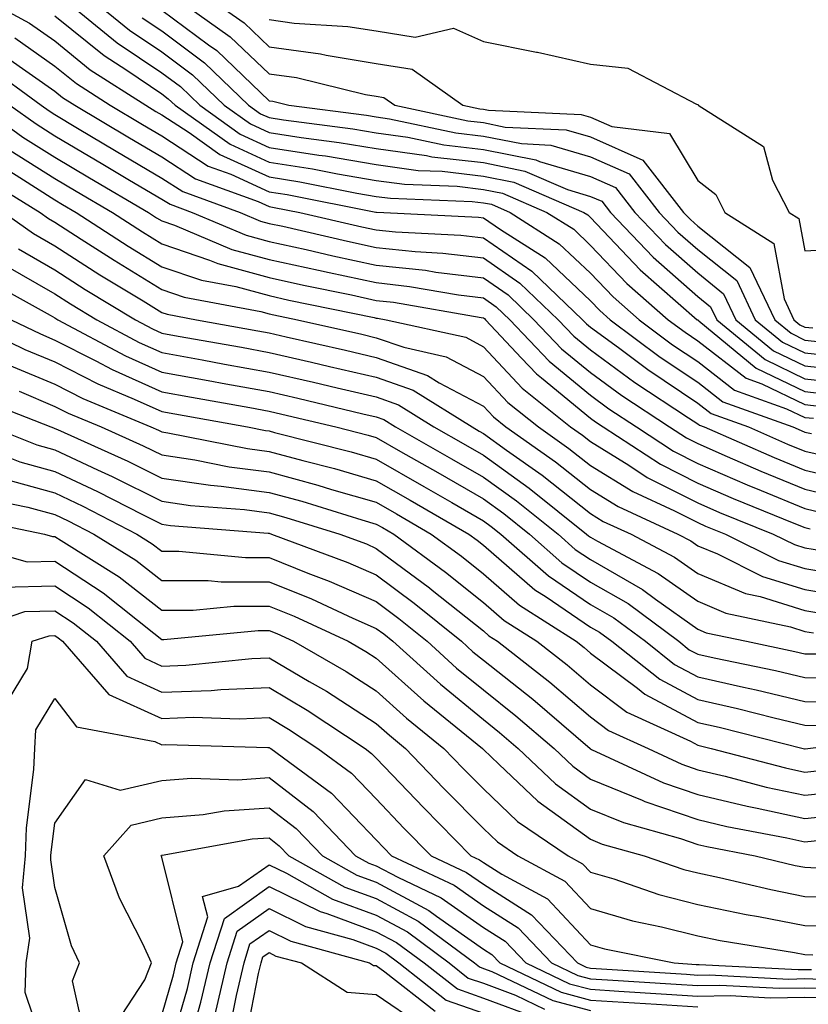
# Model space of a CAD drawing. Units: inches. Extents: x 1023923 to 1026563, y 7226618 to 7229258.
# Drawn here: x 1025985 to 1026058, y 7227048 to 7227140 of the extents above; entities that cross this region are included whole.
import ezdxf

# ---------------------------------------------------------------- set-up
doc = ezdxf.new("R2010")
doc.units = ezdxf.units.IN
doc.header["$MEASUREMENT"] = 0
doc.layers.add('Contour_10237226', color=7, linetype='Continuous', true_color=0x08762b)

msp = doc.modelspace()

# ---------------------------------------------------------------- linework, layer by layer
at = {"layer": 'Contour_10237226'}
for points in [[(1025981.409, 7227141.92, 3035), (1025985.706, 7227139.576, 3035), (1025988.05, 7227137.916, 3035), (1025991.37, 7227135.24, 3035), (1025996.546, 7227131.92, 3035), (1025997.484, 7227131.354, 3035), (1025998.05, 7227131.041, 3035), (1026000.589, 7227129.381, 3035), (1026003.46, 7227127.33, 3035), (1026008.05, 7227125.24, 3035), (1026010.921, 7227124.791, 3035), (1026016.234, 7227123.736, 3035), (1026018.05, 7227123.424, 3035), (1026019.378, 7227123.248, 3035), (1026027.015, 7227122.955, 3035), (1026028.05, 7227122.818, 3035), (1026028.812, 7227122.682, 3035), (1026030.55, 7227121.92, 3035), (1026035.14, 7227119.01, 3035), (1026038.05, 7227116.256, 3035), (1026040.179, 7227114.049, 3035), (1026042.581, 7227111.92, 3035), (1026045.706, 7227109.576, 3035), (1026048.05, 7227108.014, 3035), (1026051.487, 7227105.358, 3035), (1026056.351, 7227103.619, 3035), (1026058.05, 7227102.799, 3035), (1026058.851, 7227102.721, 3035)], [(1025988.812, 7227141.92, 3037), (1025993.87, 7227137.74, 3037), (1025998.05, 7227134.947, 3037), (1025999.788, 7227133.658, 3037), (1026001.585, 7227131.92, 3037), (1026005.355, 7227129.225, 3037), (1026008.05, 7227127.994, 3037), (1026012.698, 7227127.272, 3037), (1026013.323, 7227127.193, 3037), (1026018.05, 7227126.393, 3037), (1026021.976, 7227125.846, 3037), (1026024.202, 7227125.768, 3037), (1026028.05, 7227125.318, 3037), (1026030.882, 7227124.752, 3037), (1026037.425, 7227121.92, 3037), (1026037.816, 7227121.686, 3037), (1026038.05, 7227121.451, 3037), (1026042.698, 7227116.568, 3037), (1026048.011, 7227111.92, 3037), (1026048.03, 7227111.901, 3037), (1026048.05, 7227111.901, 3037), (1026048.167, 7227111.803, 3037), (1026053.519, 7227107.389, 3037), (1026058.05, 7227105.221, 3037), (1026061.019, 7227104.889, 3037)], [(1025991.39, 7227141.92, 3038), (1025995.042, 7227138.912, 3038), (1025998.05, 7227136.901, 3038), (1026000.901, 7227134.772, 3038), (1026003.87, 7227131.92, 3038), (1026006.312, 7227130.182, 3038), (1026008.05, 7227129.381, 3038), (1026011.058, 7227128.912, 3038), (1026014.593, 7227128.463, 3038), (1026018.05, 7227127.877, 3038), (1026022.737, 7227127.233, 3038), (1026023.245, 7227127.115, 3038), (1026028.05, 7227126.568, 3038), (1026031.917, 7227125.787, 3038), (1026035.901, 7227124.068, 3038), (1026038.05, 7227123.424, 3038), (1026039.105, 7227122.975, 3038), (1026039.905, 7227121.92, 3038), (1026043.89, 7227117.76, 3038), (1026048.05, 7227114.088, 3038), (1026049.261, 7227113.131, 3038), (1026049.827, 7227111.92, 3038), (1026054.339, 7227108.209, 3038), (1026058.05, 7227106.412, 3038), (1026062.093, 7227105.963, 3038)], [(1025999.378, 7227141.92, 3041), (1026004.437, 7227138.307, 3041), (1026008.05, 7227134.85, 3041), (1026010.628, 7227134.498, 3041), (1026017.054, 7227132.916, 3041), (1026018.05, 7227132.76, 3041), (1026018.773, 7227132.643, 3041), (1026019.788, 7227131.92, 3041), (1026026.605, 7227130.475, 3041), (1026028.05, 7227130.299, 3041), (1026030.081, 7227129.889, 3041), (1026035.765, 7227129.635, 3041), (1026038.05, 7227128.971, 3041), (1026042.933, 7227126.803, 3041), (1026046.741, 7227121.92, 3041), (1026047.386, 7227121.256, 3041), (1026048.05, 7227120.651, 3041), (1026052.933, 7227116.803, 3041), (1026055.237, 7227111.92, 3041), (1026056.78, 7227110.651, 3041), (1026058.05, 7227110.026, 3041), (1026060.179, 7227109.791, 3041)], [(1026002.464, 7227141.92, 3042), (1026005.726, 7227139.596, 3042), (1026008.05, 7227137.369, 3042), (1026012.855, 7227136.725, 3042), (1026013.382, 7227136.588, 3042), (1026018.05, 7227135.807, 3042), (1026021.409, 7227135.279, 3042), (1026026.136, 7227131.92, 3042), (1026027.718, 7227131.588, 3042), (1026028.05, 7227131.549, 3042), (1026028.519, 7227131.451, 3042), (1026037.191, 7227131.061, 3042), (1026038.05, 7227130.807, 3042), (1026040.042, 7227129.928, 3042), (1026045.433, 7227129.303, 3042), (1026048.05, 7227124.889, 3042), (1026049.73, 7227123.6, 3042), (1026050.589, 7227121.92, 3042), (1026055.159, 7227119.029, 3042), (1026056.116, 7227113.854, 3042), (1026057.034, 7227111.92, 3042), (1026057.581, 7227111.451, 3042), (1026058.05, 7227111.236, 3042), (1026058.812, 7227111.158, 3042)], [(1025998.05, 7227140.807, 3040), (1026002.405, 7227137.565, 3040), (1026003.167, 7227137.037, 3040), (1026008.05, 7227132.33, 3040), (1026008.421, 7227132.291, 3040), (1026009.905, 7227131.92, 3040), (1026017.132, 7227131.002, 3040), (1026018.05, 7227130.846, 3040), (1026019.3, 7227130.67, 3040), (1026025.491, 7227129.361, 3040), (1026028.05, 7227129.049, 3040), (1026031.624, 7227128.346, 3040), (1026034.339, 7227128.209, 3040), (1026038.05, 7227127.115, 3040), (1026041.663, 7227125.533, 3040), (1026044.456, 7227121.92, 3040), (1026046.214, 7227120.084, 3040), (1026048.05, 7227118.463, 3040), (1026051.702, 7227115.572, 3040), (1026053.421, 7227111.92, 3040), (1026055.96, 7227109.83, 3040), (1026058.05, 7227108.834, 3040), (1026061.526, 7227108.443, 3040)], [(1025988.05, 7227140.26, 3036), (1025992.679, 7227136.549, 3036), (1025994.788, 7227135.182, 3036), (1025998.05, 7227132.994, 3036), (1025998.655, 7227132.526, 3036), (1025999.3, 7227131.92, 3036), (1026004.417, 7227128.287, 3036), (1026008.05, 7227126.627, 3036), (1026012.112, 7227125.983, 3036), (1026014.456, 7227125.514, 3036), (1026018.05, 7227124.908, 3036), (1026020.687, 7227124.557, 3036), (1026025.609, 7227124.361, 3036), (1026028.05, 7227124.068, 3036), (1026029.847, 7227123.717, 3036), (1026033.987, 7227121.92, 3036), (1026036.487, 7227120.358, 3036), (1026038.05, 7227118.854, 3036), (1026041.429, 7227115.299, 3036), (1026045.296, 7227111.92, 3036), (1026046.878, 7227110.748, 3036), (1026048.05, 7227109.947, 3036), (1026052.581, 7227106.451, 3036), (1026054.026, 7227105.943, 3036), (1026058.05, 7227104.01, 3036), (1026059.925, 7227103.795, 3036)], [(1025996.214, 7227140.084, 3039), (1025998.05, 7227138.854, 3039), (1026002.015, 7227135.885, 3039), (1026006.136, 7227131.92, 3039), (1026007.249, 7227131.119, 3039), (1026008.05, 7227130.768, 3039), (1026009.417, 7227130.553, 3039), (1026015.862, 7227129.733, 3039), (1026018.05, 7227129.361, 3039), (1026021.019, 7227128.951, 3039), (1026024.359, 7227128.229, 3039), (1026028.05, 7227127.799, 3039), (1026032.952, 7227126.822, 3039), (1026033.284, 7227126.686, 3039), (1026038.05, 7227125.279, 3039), (1026040.374, 7227124.244, 3039), (1026042.191, 7227121.92, 3039), (1026045.062, 7227118.932, 3039), (1026048.05, 7227116.276, 3039), (1026050.472, 7227114.342, 3039), (1026051.624, 7227111.92, 3039), (1026055.14, 7227109.01, 3039), (1026058.05, 7227107.623, 3039), (1026062.894, 7227107.076, 3039)], [(1026008.05, 7227139.908, 3043), (1026010.394, 7227139.576, 3043), (1026015.413, 7227139.283, 3043), (1026018.05, 7227138.854, 3043), (1026021.702, 7227138.268, 3043), (1026025.257, 7227139.127, 3043), (1026028.05, 7227137.877, 3043), (1026033.011, 7227136.881, 3043), (1026033.109, 7227136.861, 3043), (1026038.05, 7227135.748, 3043), (1026041.526, 7227135.397, 3043), (1026047.952, 7227132.018, 3043), (1026048.05, 7227131.998, 3043), (1026048.089, 7227131.959, 3043), (1026048.109, 7227131.92, 3043), (1026054.202, 7227128.072, 3043), (1026055.042, 7227124.928, 3043), (1026056.585, 7227121.92, 3043), (1026057.484, 7227121.354, 3043), (1026058.05, 7227118.346, 3043), (1026061.429, 7227118.541, 3043)], [(1025984.339, 7227138.209, 3034), (1025988.05, 7227135.572, 3034), (1025990.081, 7227133.951, 3034), (1025993.226, 7227131.92, 3034), (1025996.253, 7227130.123, 3034), (1025998.05, 7227129.068, 3034), (1026002.386, 7227126.256, 3034), (1026004.476, 7227125.494, 3034), (1026008.05, 7227123.854, 3034), (1026009.73, 7227123.6, 3034), (1026018.011, 7227121.959, 3034), (1026018.05, 7227121.959, 3034), (1026018.069, 7227121.94, 3034), (1026018.753, 7227121.92, 3034), (1026027.601, 7227121.471, 3034), (1026028.05, 7227121.412, 3034), (1026029.651, 7227120.318, 3034), (1026033.812, 7227117.682, 3034), (1026038.05, 7227113.678, 3034), (1026038.909, 7227112.779, 3034), (1026039.886, 7227111.92, 3034), (1026044.554, 7227108.424, 3034), (1026048.05, 7227106.08, 3034), (1026050.394, 7227104.264, 3034), (1026056.937, 7227101.92, 3034), (1026057.718, 7227101.588, 3034), (1026058.05, 7227101.432, 3034), (1026058.675, 7227101.295, 3034)], [(1025983.597, 7227136.373, 3033), (1025988.05, 7227133.248, 3033), (1025988.773, 7227132.643, 3033), (1025989.925, 7227131.92, 3033), (1025995.023, 7227128.893, 3033), (1025998.05, 7227127.096, 3033), (1026001.194, 7227125.065, 3033), (1026007.034, 7227122.936, 3033), (1026008.05, 7227122.467, 3033), (1026008.519, 7227122.389, 3033), (1026010.941, 7227121.92, 3033), (1026016.722, 7227120.592, 3033), (1026018.05, 7227120.299, 3033), (1026019.847, 7227120.123, 3033), (1026025.941, 7227119.811, 3033), (1026028.05, 7227119.557, 3033), (1026032.581, 7227116.451, 3033), (1026037.308, 7227111.92, 3033), (1026037.679, 7227111.549, 3033), (1026038.05, 7227111.236, 3033), (1026040.648, 7227109.322, 3033), (1026043.401, 7227107.272, 3033), (1026048.05, 7227104.147, 3033), (1026049.3, 7227103.17, 3033), (1026052.796, 7227101.92, 3033), (1026056.448, 7227100.318, 3033), (1026058.05, 7227099.654, 3033), (1026060.98, 7227098.99, 3033)], [(1025981.741, 7227135.611, 3032), (1025986.78, 7227131.92, 3032), (1025987.523, 7227131.393, 3032), (1025988.05, 7227131.061, 3032), (1025990.179, 7227129.791, 3032), (1025993.773, 7227127.643, 3032), (1025998.05, 7227125.123, 3032), (1026000.003, 7227123.873, 3032), (1026005.355, 7227121.92, 3032), (1026007.249, 7227121.119, 3032), (1026008.05, 7227120.904, 3032), (1026009.339, 7227120.631, 3032), (1026015.374, 7227119.244, 3032), (1026018.05, 7227118.658, 3032), (1026021.702, 7227118.268, 3032), (1026024.261, 7227118.131, 3032), (1026028.05, 7227117.682, 3032), (1026031.468, 7227115.338, 3032), (1026035.042, 7227111.92, 3032), (1026036.507, 7227110.377, 3032), (1026038.05, 7227109.108, 3032), (1026042.191, 7227106.061, 3032), (1026047.191, 7227102.779, 3032), (1026048.05, 7227102.213, 3032), (1026048.206, 7227102.076, 3032), (1026048.655, 7227101.92, 3032), (1026055.198, 7227099.068, 3032), (1026058.05, 7227097.877, 3032), (1026062.894, 7227096.764, 3032)], [(1025980.96, 7227131.92, 3030), (1025985.081, 7227128.951, 3030), (1025988.05, 7227127.076, 3030), (1025991.292, 7227125.162, 3030), (1025996.8, 7227121.92, 3030), (1025997.562, 7227121.432, 3030), (1025998.05, 7227121.139, 3030), (1025999.241, 7227120.729, 3030), (1026004.593, 7227118.463, 3030), (1026008.05, 7227117.526, 3030), (1026012.659, 7227116.529, 3030), (1026013.655, 7227116.315, 3030), (1026018.05, 7227115.377, 3030), (1026021.155, 7227115.026, 3030), (1026025.745, 7227114.225, 3030), (1026028.05, 7227113.951, 3030), (1026029.261, 7227113.131, 3030), (1026030.511, 7227111.92, 3030), (1026034.183, 7227108.053, 3030), (1026038.05, 7227104.869, 3030), (1026039.749, 7227103.619, 3030), (1026042.327, 7227101.92, 3030), (1026045.784, 7227099.654, 3030), (1026048.05, 7227098.502, 3030), (1026052.659, 7227096.529, 3030), (1026053.968, 7227096.002, 3030), (1026058.05, 7227094.303, 3030), (1026059.984, 7227093.854, 3030)], [(1025983.87, 7227131.92, 3031), (1025986.312, 7227130.182, 3031), (1025988.05, 7227129.068, 3031), (1025992.542, 7227126.412, 3031), (1025995.023, 7227124.947, 3031), (1025998.05, 7227123.17, 3031), (1025998.812, 7227122.682, 3031), (1026000.882, 7227121.92, 3031), (1026005.921, 7227119.791, 3031), (1026008.05, 7227119.225, 3031), (1026011.507, 7227118.463, 3031), (1026014.007, 7227117.877, 3031), (1026018.05, 7227117.018, 3031), (1026022.659, 7227116.529, 3031), (1026023.616, 7227116.354, 3031), (1026028.05, 7227115.826, 3031), (1026030.374, 7227114.244, 3031), (1026032.776, 7227111.92, 3031), (1026035.335, 7227109.205, 3031), (1026038.05, 7227106.979, 3031), (1026040.98, 7227104.85, 3031), (1026045.413, 7227101.92, 3031), (1026047.015, 7227100.885, 3031), (1026048.05, 7227100.358, 3031), (1026050.804, 7227099.166, 3031), (1026053.929, 7227097.799, 3031), (1026058.05, 7227096.1, 3031), (1026061.448, 7227095.318, 3031)], [(1025983.87, 7227127.74, 3029), (1025988.05, 7227125.104, 3029), (1025990.042, 7227123.912, 3029), (1025993.441, 7227121.92, 3029), (1025996.234, 7227120.104, 3029), (1025998.05, 7227119.01, 3029), (1026002.503, 7227117.467, 3029), (1026003.284, 7227117.154, 3029), (1026008.05, 7227115.846, 3029), (1026011.273, 7227115.143, 3029), (1026015.745, 7227114.225, 3029), (1026018.05, 7227113.717, 3029), (1026019.671, 7227113.541, 3029), (1026027.855, 7227112.115, 3029), (1026028.05, 7227112.096, 3029), (1026028.148, 7227112.018, 3029), (1026028.245, 7227111.92, 3029), (1026031.624, 7227108.346, 3029), (1026033.011, 7227106.881, 3029), (1026033.48, 7227106.49, 3029), (1026038.05, 7227102.74, 3029), (1026038.519, 7227102.389, 3029), (1026039.241, 7227101.92, 3029), (1026044.573, 7227098.443, 3029), (1026048.05, 7227096.666, 3029), (1026051.37, 7227095.24, 3029), (1026057.015, 7227092.955, 3029), (1026058.05, 7227092.526, 3029), (1026058.538, 7227092.408, 3029)], [(1025982.64, 7227126.51, 3028), (1025984.788, 7227125.182, 3028), (1025988.05, 7227123.111, 3028), (1025988.792, 7227122.662, 3028), (1025990.062, 7227121.92, 3028), (1025994.905, 7227118.776, 3028), (1025998.05, 7227116.861, 3028), (1026001.741, 7227115.611, 3028), (1026004.964, 7227115.006, 3028), (1026008.05, 7227114.166, 3028), (1026009.886, 7227113.756, 3028), (1026017.855, 7227112.115, 3028), (1026018.05, 7227112.076, 3028), (1026018.187, 7227112.057, 3028), (1026018.987, 7227111.92, 3028), (1026026.409, 7227110.279, 3028), (1026028.05, 7227109.401, 3028), (1026031.663, 7227105.533, 3028), (1026036.194, 7227101.92, 3028), (1026037.288, 7227101.158, 3028), (1026038.05, 7227100.553, 3028), (1026041.624, 7227098.346, 3028), (1026043.343, 7227097.213, 3028), (1026048.05, 7227094.83, 3028), (1026050.081, 7227093.951, 3028), (1026055.101, 7227091.92, 3028), (1026057.073, 7227090.943, 3028), (1026058.05, 7227090.631, 3028), (1026059.593, 7227090.377, 3028)], [(1025981.351, 7227125.221, 3027), (1025986.683, 7227121.92, 3027), (1025987.484, 7227121.354, 3027), (1025988.05, 7227121.022, 3027), (1025990.53, 7227119.44, 3027), (1025993.597, 7227117.467, 3027), (1025998.05, 7227114.733, 3027), (1026000.14, 7227114.01, 3027), (1026007.288, 7227112.682, 3027), (1026008.05, 7227112.467, 3027), (1026008.499, 7227112.369, 3027), (1026010.706, 7227111.92, 3027), (1026016.702, 7227110.572, 3027), (1026018.05, 7227110.24, 3027), (1026020.628, 7227109.342, 3027), (1026024.593, 7227108.463, 3027), (1026028.05, 7227106.627, 3027), (1026030.335, 7227104.205, 3027), (1026033.187, 7227101.92, 3027), (1026036.038, 7227099.908, 3027), (1026038.05, 7227098.326, 3027), (1026042.015, 7227095.885, 3027), (1026045.882, 7227094.088, 3027), (1026048.05, 7227092.994, 3027), (1026048.792, 7227092.662, 3027), (1026050.648, 7227091.92, 3027), (1026055.589, 7227089.459, 3027), (1026058.05, 7227088.697, 3027), (1026061.917, 7227088.053, 3027)], [(1025983.304, 7227121.92, 3026), (1025986.077, 7227119.947, 3026), (1025988.05, 7227118.795, 3026), (1025992.249, 7227116.119, 3026), (1025996.292, 7227113.678, 3026), (1025998.05, 7227112.604, 3026), (1025998.558, 7227112.428, 3026), (1026001.292, 7227111.92, 3026), (1026007.015, 7227110.885, 3026), (1026008.05, 7227110.69, 3026), (1026009.651, 7227110.318, 3026), (1026015.198, 7227109.068, 3026), (1026018.05, 7227108.404, 3026), (1026022.835, 7227106.705, 3026), (1026023.929, 7227106.041, 3026), (1026028.05, 7227103.854, 3026), (1026028.987, 7227102.858, 3026), (1026030.159, 7227101.92, 3026), (1026034.788, 7227098.658, 3026), (1026038.05, 7227096.08, 3026), (1026040.628, 7227094.498, 3026), (1026046.214, 7227091.92, 3026), (1026047.425, 7227091.295, 3026), (1026048.05, 7227090.826, 3026), (1026049.905, 7227090.065, 3026), (1026054.105, 7227087.975, 3026), (1026058.05, 7227086.744, 3026), (1026062.191, 7227086.061, 3026)], [(1025984.671, 7227118.541, 3025), (1025988.05, 7227116.568, 3025), (1025990.882, 7227114.752, 3025), (1025995.589, 7227111.92, 3025), (1025997.191, 7227111.061, 3025), (1025998.05, 7227110.67, 3025), (1025999.573, 7227110.397, 3025), (1026005.472, 7227109.342, 3025), (1026008.05, 7227108.873, 3025), (1026012.015, 7227107.955, 3025), (1026013.694, 7227107.565, 3025), (1026018.05, 7227106.549, 3025), (1026021.487, 7227105.358, 3025), (1026026.995, 7227101.92, 3025), (1026027.659, 7227101.529, 3025), (1026028.05, 7227101.315, 3025), (1026030.218, 7227099.752, 3025), (1026033.538, 7227097.408, 3025), (1026038.05, 7227093.854, 3025), (1026039.241, 7227093.111, 3025), (1026041.839, 7227091.92, 3025), (1026045.901, 7227089.772, 3025), (1026048.05, 7227088.248, 3025), (1026052.523, 7227086.393, 3025), (1026053.87, 7227086.1, 3025), (1026058.05, 7227084.791, 3025), (1026060.511, 7227084.381, 3025)], [(1025983.245, 7227117.115, 3024), (1025988.05, 7227114.342, 3024), (1025989.515, 7227113.385, 3024), (1025991.976, 7227111.92, 3024), (1025995.921, 7227109.791, 3024), (1025998.05, 7227108.854, 3024), (1026001.8, 7227108.17, 3024), (1026003.909, 7227107.779, 3024), (1026008.05, 7227107.037, 3024), (1026012.21, 7227106.08, 3024), (1026014.417, 7227105.553, 3024), (1026018.05, 7227104.713, 3024), (1026020.12, 7227103.99, 3024), (1026023.441, 7227101.92, 3024), (1026026.37, 7227100.24, 3024), (1026028.05, 7227099.283, 3024), (1026032.327, 7227096.197, 3024), (1026037.679, 7227091.92, 3024), (1026037.874, 7227091.744, 3024), (1026038.05, 7227091.627, 3024), (1026038.714, 7227091.256, 3024), (1026044.378, 7227088.248, 3024), (1026048.05, 7227085.651, 3024), (1026050.687, 7227084.557, 3024), (1026056.702, 7227083.268, 3024), (1026058.05, 7227082.838, 3024), (1026058.851, 7227082.721, 3024)], [(1025981.722, 7227115.592, 3023), (1025987.62, 7227112.35, 3023), (1025988.05, 7227112.096, 3023), (1025988.167, 7227112.037, 3023), (1025988.343, 7227111.92, 3023), (1025994.671, 7227108.541, 3023), (1025998.05, 7227107.018, 3023), (1026002.366, 7227106.236, 3023), (1026004.026, 7227105.943, 3023), (1026008.05, 7227105.221, 3023), (1026010.726, 7227104.596, 3023), (1026016.819, 7227103.151, 3023), (1026018.05, 7227102.858, 3023), (1026018.753, 7227102.623, 3023), (1026019.866, 7227101.92, 3023), (1026025.081, 7227098.951, 3023), (1026028.05, 7227097.233, 3023), (1026031.155, 7227095.026, 3023), (1026035.023, 7227091.92, 3023), (1026036.624, 7227090.494, 3023), (1026038.05, 7227089.537, 3023), (1026042.894, 7227086.764, 3023), (1026044.124, 7227085.846, 3023), (1026048.05, 7227083.053, 3023), (1026048.851, 7227082.721, 3023), (1026052.62, 7227081.92, 3023), (1026057.112, 7227080.983, 3023), (1026058.05, 7227080.748, 3023), (1026059.222, 7227080.748, 3023)], [(1025979.573, 7227111.92, 3021), (1025985.257, 7227109.127, 3021), (1025988.05, 7227107.975, 3021), (1025992.073, 7227105.943, 3021), (1025995.452, 7227104.518, 3021), (1025998.05, 7227103.346, 3021), (1025999.261, 7227103.131, 3021), (1026006.058, 7227101.92, 3021), (1026007.718, 7227101.588, 3021), (1026008.05, 7227101.549, 3021), (1026008.558, 7227101.412, 3021), (1026015.726, 7227099.596, 3021), (1026018.05, 7227098.912, 3021), (1026022.503, 7227096.373, 3021), (1026025.101, 7227094.869, 3021), (1026028.05, 7227093.17, 3021), (1026028.773, 7227092.643, 3021), (1026029.691, 7227091.92, 3021), (1026034.144, 7227088.014, 3021), (1026038.05, 7227085.358, 3021), (1026040.237, 7227084.108, 3021), (1026043.167, 7227081.92, 3021), (1026045.882, 7227079.752, 3021), (1026048.05, 7227078.6, 3021), (1026052.327, 7227077.643, 3021), (1026053.519, 7227077.389, 3021), (1026058.05, 7227076.315, 3021), (1026062.386, 7227076.256, 3021)], [(1025983.987, 7227111.92, 3022), (1025986.722, 7227110.592, 3022), (1025988.05, 7227110.026, 3022), (1025991.878, 7227108.092, 3022), (1025993.401, 7227107.272, 3022), (1025998.05, 7227105.182, 3022), (1026000.823, 7227104.693, 3022), (1026006.253, 7227103.717, 3022), (1026008.05, 7227103.385, 3022), (1026009.241, 7227103.111, 3022), (1026014.28, 7227101.92, 3022), (1026017.288, 7227101.158, 3022), (1026018.05, 7227100.943, 3022), (1026020.335, 7227099.635, 3022), (1026023.792, 7227097.662, 3022), (1026028.05, 7227095.201, 3022), (1026029.964, 7227093.834, 3022), (1026032.347, 7227091.92, 3022), (1026035.374, 7227089.244, 3022), (1026038.05, 7227087.447, 3022), (1026041.566, 7227085.436, 3022), (1026046.292, 7227081.92, 3022), (1026047.269, 7227081.139, 3022), (1026048.05, 7227080.729, 3022), (1026049.593, 7227080.377, 3022), (1026055.316, 7227079.186, 3022), (1026058.05, 7227078.541, 3022), (1026061.487, 7227078.483, 3022)], [(1025983.812, 7227107.682, 3020), (1025988.05, 7227105.904, 3020), (1025990.687, 7227104.557, 3020), (1025997.034, 7227101.92, 3020), (1025997.737, 7227101.608, 3020), (1025998.05, 7227101.451, 3020), (1025998.597, 7227101.373, 3020), (1026006.038, 7227099.908, 3020), (1026008.05, 7227099.635, 3020), (1026011.194, 7227098.776, 3020), (1026014.163, 7227098.033, 3020), (1026018.05, 7227096.901, 3020), (1026021.214, 7227095.084, 3020), (1026026.702, 7227091.92, 3020), (1026027.484, 7227091.354, 3020), (1026028.05, 7227090.885, 3020), (1026032.855, 7227086.725, 3020), (1026033.909, 7227086.061, 3020), (1026038.05, 7227083.248, 3020), (1026038.89, 7227082.76, 3020), (1026040.042, 7227081.92, 3020), (1026044.515, 7227078.385, 3020), (1026048.05, 7227076.49, 3020), (1026051.78, 7227075.651, 3020), (1026055.198, 7227074.772, 3020), (1026058.05, 7227074.108, 3020), (1026060.198, 7227074.068, 3020)], [(1025984.73, 7227105.24, 3019), (1025988.05, 7227103.834, 3019), (1025989.319, 7227103.19, 3019), (1025992.386, 7227101.92, 3019), (1025996.292, 7227100.162, 3019), (1025998.05, 7227099.303, 3019), (1026001.116, 7227098.854, 3019), (1026004.339, 7227098.209, 3019), (1026008.05, 7227097.721, 3019), (1026012.601, 7227096.471, 3019), (1026013.89, 7227096.08, 3019), (1026018.05, 7227094.889, 3019), (1026019.944, 7227093.815, 3019), (1026023.187, 7227091.92, 3019), (1026025.999, 7227089.869, 3019), (1026028.05, 7227088.229, 3019), (1026031.429, 7227085.299, 3019), (1026036.722, 7227081.92, 3019), (1026037.464, 7227081.334, 3019), (1026038.05, 7227080.826, 3019), (1026042.425, 7227077.545, 3019), (1026043.128, 7227076.998, 3019), (1026048.05, 7227074.361, 3019), (1026050.042, 7227073.912, 3019), (1026057.894, 7227071.92, 3019), (1026058.011, 7227071.881, 3019), (1026058.05, 7227071.881, 3019), (1026058.089, 7227071.881, 3019), (1026058.343, 7227071.92, 3019), (1026066.956, 7227073.014, 3019)], [(1025980.765, 7227104.635, 3018), (1025987.679, 7227101.92, 3018), (1025987.952, 7227101.822, 3018), (1025988.05, 7227101.783, 3018), (1025988.304, 7227101.666, 3018), (1025994.866, 7227098.736, 3018), (1025998.05, 7227097.135, 3018), (1026002.601, 7227096.471, 3018), (1026003.577, 7227096.393, 3018), (1026008.05, 7227095.807, 3018), (1026011.116, 7227094.986, 3018), (1026016.722, 7227093.248, 3018), (1026018.05, 7227092.858, 3018), (1026018.655, 7227092.526, 3018), (1026019.691, 7227091.92, 3018), (1026024.515, 7227088.385, 3018), (1026028.05, 7227085.553, 3018), (1026030.003, 7227083.873, 3018), (1026033.05, 7227081.92, 3018), (1026035.862, 7227079.733, 3018), (1026038.05, 7227077.858, 3018), (1026041.429, 7227075.299, 3018), (1026047.366, 7227072.604, 3018), (1026048.05, 7227072.233, 3018), (1026048.304, 7227072.174, 3018), (1026049.319, 7227071.92, 3018), (1026056.234, 7227070.104, 3018), (1026058.05, 7227069.713, 3018), (1026060.042, 7227069.928, 3018)], [(1025982.151, 7227101.92, 3017), (1025986.37, 7227100.24, 3017), (1025988.05, 7227099.772, 3017), (1025992.054, 7227097.916, 3017), (1025993.421, 7227097.291, 3017), (1025998.05, 7227094.986, 3017), (1026000.726, 7227094.596, 3017), (1026005.765, 7227094.205, 3017), (1026008.05, 7227093.912, 3017), (1026009.612, 7227093.483, 3017), (1026014.671, 7227091.92, 3017), (1026017.132, 7227091.002, 3017), (1026018.05, 7227090.592, 3017), (1026023.03, 7227086.901, 3017), (1026023.265, 7227086.705, 3017), (1026028.05, 7227082.897, 3017), (1026028.577, 7227082.447, 3017), (1026029.378, 7227081.92, 3017), (1026034.241, 7227078.111, 3017), (1026038.05, 7227074.869, 3017), (1026039.73, 7227073.6, 3017), (1026043.421, 7227071.92, 3017), (1026046.585, 7227070.455, 3017), (1026048.05, 7227069.947, 3017), (1026050.628, 7227069.342, 3017), (1026054.456, 7227068.326, 3017), (1026058.05, 7227067.565, 3017), (1026061.995, 7227067.975, 3017)], [(1025979.007, 7227100.963, 3016), (1025984.788, 7227098.658, 3016), (1025988.05, 7227097.76, 3016), (1025992.034, 7227095.904, 3016), (1025996.234, 7227093.736, 3016), (1025998.05, 7227092.838, 3016), (1025998.851, 7227092.721, 3016), (1026007.972, 7227091.998, 3016), (1026008.05, 7227091.998, 3016), (1026008.284, 7227091.92, 3016), (1026015.394, 7227089.264, 3016), (1026018.05, 7227088.111, 3016), (1026021.605, 7227085.475, 3016), (1026026.019, 7227081.92, 3016), (1026027.073, 7227080.943, 3016), (1026028.05, 7227080.162, 3016), (1026032.659, 7227076.529, 3016), (1026038.011, 7227071.92, 3016), (1026038.05, 7227071.881, 3016), (1026038.128, 7227071.842, 3016), (1026044.847, 7227068.717, 3016), (1026048.05, 7227067.623, 3016), (1026052.659, 7227066.529, 3016), (1026053.616, 7227066.354, 3016), (1026058.05, 7227065.397, 3016), (1026061.937, 7227065.807, 3016)], [(1025983.226, 7227097.096, 3015), (1025988.05, 7227095.768, 3015), (1025990.667, 7227094.537, 3015), (1025995.726, 7227091.92, 3015), (1025997.151, 7227091.022, 3015), (1025998.05, 7227090.338, 3015), (1025999.632, 7227090.338, 3015), (1026005.862, 7227089.733, 3015), (1026008.05, 7227089.733, 3015), (1026011.683, 7227088.287, 3015), (1026013.675, 7227087.545, 3015), (1026018.05, 7227085.631, 3015), (1026020.179, 7227084.049, 3015), (1026022.816, 7227081.92, 3015), (1026025.55, 7227079.42, 3015), (1026028.05, 7227077.389, 3015), (1026031.097, 7227074.967, 3015), (1026034.651, 7227071.92, 3015), (1026036.39, 7227070.26, 3015), (1026038.05, 7227069.068, 3015), (1026042.874, 7227067.096, 3015), (1026043.109, 7227066.979, 3015), (1026048.05, 7227065.299, 3015), (1026050.784, 7227064.654, 3015), (1026056.37, 7227063.6, 3015), (1026058.05, 7227063.229, 3015), (1026059.515, 7227063.385, 3015)], [(1025981.409, 7227095.279, 3014), (1025985.53, 7227094.44, 3014), (1025988.05, 7227093.756, 3014), (1025989.3, 7227093.17, 3014), (1025991.702, 7227091.92, 3014), (1025995.609, 7227089.479, 3014), (1025998.05, 7227087.584, 3014), (1026002.386, 7227087.584, 3014), (1026003.597, 7227087.467, 3014), (1026008.05, 7227087.467, 3014), (1026012.015, 7227085.885, 3014), (1026015.882, 7227084.088, 3014), (1026018.05, 7227083.131, 3014), (1026018.753, 7227082.623, 3014), (1026019.612, 7227081.92, 3014), (1026024.046, 7227077.916, 3014), (1026028.05, 7227074.635, 3014), (1026029.554, 7227073.424, 3014), (1026031.312, 7227071.92, 3014), (1026034.769, 7227068.639, 3014), (1026038.05, 7227066.276, 3014), (1026041.136, 7227065.006, 3014), (1026046.448, 7227063.522, 3014), (1026048.05, 7227062.975, 3014), (1026048.909, 7227062.779, 3014), (1026053.401, 7227061.92, 3014), (1026057.151, 7227061.022, 3014), (1026058.05, 7227060.846, 3014), (1026059.163, 7227060.807, 3014)], [(1025979.593, 7227093.463, 3013), (1025987.093, 7227091.92, 3013), (1025987.835, 7227091.705, 3013), (1025988.05, 7227091.705, 3013), (1025988.655, 7227091.315, 3013), (1025994.066, 7227087.936, 3013), (1025998.05, 7227084.83, 3013), (1026000.96, 7227084.83, 3013), (1026004.769, 7227085.201, 3013), (1026008.05, 7227085.201, 3013), (1026010.394, 7227084.264, 3013), (1026015.452, 7227081.92, 3013), (1026017.093, 7227080.963, 3013), (1026018.05, 7227080.358, 3013), (1026022.484, 7227076.354, 3013), (1026027.972, 7227071.92, 3013), (1026028.05, 7227071.842, 3013), (1026029.495, 7227070.475, 3013), (1026033.128, 7227066.998, 3013), (1026038.05, 7227063.463, 3013), (1026039.144, 7227063.014, 3013), (1026043.069, 7227061.92, 3013), (1026046.761, 7227060.631, 3013), (1026048.05, 7227060.318, 3013), (1026050.081, 7227059.889, 3013), (1026054.886, 7227058.756, 3013), (1026058.05, 7227058.131, 3013), (1026061.956, 7227058.014, 3013)], [(1025978.734, 7227091.236, 3012), (1025985.472, 7227089.342, 3012), (1025988.05, 7227089.401, 3012), (1025992.581, 7227086.451, 3012), (1025997.288, 7227082.682, 3012), (1025998.05, 7227082.096, 3012), (1025998.226, 7227082.096, 3012), (1026007.034, 7227082.936, 3012), (1026008.05, 7227082.936, 3012), (1026008.773, 7227082.643, 3012), (1026010.335, 7227081.92, 3012), (1026015.237, 7227079.108, 3012), (1026018.05, 7227077.311, 3012), (1026020.882, 7227074.752, 3012), (1026024.378, 7227071.92, 3012), (1026026.175, 7227070.045, 3012), (1026028.05, 7227068.151, 3012), (1026031.253, 7227065.123, 3012), (1026035.96, 7227061.92, 3012), (1026037.308, 7227061.178, 3012), (1026038.05, 7227060.397, 3012), (1026040.218, 7227059.752, 3012), (1026044.437, 7227058.307, 3012), (1026048.05, 7227057.369, 3012), (1026052.562, 7227056.432, 3012), (1026053.714, 7227056.256, 3012), (1026058.05, 7227055.416, 3012), (1026061.448, 7227055.318, 3012)], [(1025983.109, 7227086.979, 3011), (1025988.05, 7227087.096, 3011), (1025991.175, 7227085.045, 3011), (1025995.101, 7227081.92, 3011), (1025996.468, 7227080.338, 3011), (1025998.05, 7227079.615, 3011), (1026000.276, 7227079.693, 3011), (1026006.448, 7227080.318, 3011), (1026008.05, 7227080.377, 3011), (1026011.8, 7227078.17, 3011), (1026013.401, 7227077.272, 3011), (1026018.05, 7227074.244, 3011), (1026019.28, 7227073.151, 3011), (1026020.784, 7227071.92, 3011), (1026024.339, 7227068.209, 3011), (1026028.05, 7227064.459, 3011), (1026029.359, 7227063.229, 3011), (1026031.273, 7227061.92, 3011), (1026035.667, 7227059.537, 3011), (1026038.05, 7227056.998, 3011), (1026041.976, 7227055.846, 3011), (1026044.671, 7227055.299, 3011), (1026048.05, 7227054.44, 3011), (1026050.14, 7227054.01, 3011), (1026057.073, 7227052.897, 3011), (1026058.05, 7227052.701, 3011), (1026058.812, 7227052.682, 3011)], [(1025978.519, 7227082.389, 3010), (1025985.257, 7227084.713, 3010), (1025988.05, 7227084.772, 3010), (1025989.788, 7227083.658, 3010), (1025991.956, 7227081.92, 3010), (1025994.788, 7227078.658, 3010), (1025998.05, 7227077.174, 3010), (1026002.64, 7227077.33, 3010), (1026003.558, 7227077.428, 3010), (1026008.05, 7227077.604, 3010), (1026011.624, 7227075.494, 3010), (1026017.015, 7227071.92, 3010), (1026017.601, 7227071.471, 3010), (1026018.05, 7227071.022, 3010), (1026022.503, 7227066.373, 3010), (1026026.898, 7227061.92, 3010), (1026027.679, 7227061.549, 3010), (1026028.05, 7227061.295, 3010), (1026029.769, 7227060.201, 3010), (1026034.026, 7227057.897, 3010), (1026038.05, 7227053.6, 3010), (1026039.359, 7227053.229, 3010), (1026045.843, 7227051.92, 3010), (1026047.913, 7227051.783, 3010), (1026048.187, 7227051.783, 3010), (1026057.425, 7227051.295, 3010), (1026058.05, 7227051.315, 3010), (1026058.675, 7227051.295, 3010)], [(1025983.655, 7227076.315, 3009), (1025985.511, 7227079.381, 3009), (1025985.96, 7227081.92, 3009), (1025987.523, 7227082.447, 3009), (1025988.05, 7227082.467, 3009), (1025988.382, 7227082.252, 3009), (1025988.792, 7227081.92, 3009), (1025993.089, 7227076.959, 3009), (1025998.05, 7227074.733, 3009), (1026000.96, 7227074.83, 3009), (1026005.276, 7227074.693, 3009), (1026008.05, 7227074.811, 3009), (1026009.866, 7227073.736, 3009), (1026012.601, 7227071.92, 3009), (1026015.745, 7227069.615, 3009), (1026018.05, 7227067.213, 3009), (1026020.628, 7227064.498, 3009), (1026023.187, 7227061.92, 3009), (1026026.487, 7227060.358, 3009), (1026028.05, 7227059.283, 3009), (1026032.542, 7227056.412, 3009), (1026036.839, 7227051.92, 3009), (1026037.659, 7227051.529, 3009), (1026038.05, 7227051.432, 3009), (1026038.577, 7227051.393, 3009), (1026046.995, 7227050.865, 3009), (1026048.05, 7227050.787, 3009), (1026049.163, 7227050.807, 3009), (1026056.546, 7227050.416, 3009), (1026058.05, 7227050.455, 3009), (1026059.554, 7227050.416, 3009)], [(1025987.601, 7227042.369, 3008), (1025985.296, 7227049.166, 3008), (1025985.394, 7227051.92, 3008), (1025985.745, 7227054.225, 3008), (1025985.062, 7227058.932, 3008), (1025985.335, 7227061.92, 3008), (1025985.433, 7227064.537, 3008), (1025986.097, 7227069.967, 3008), (1025986.194, 7227071.92, 3008), (1025986.292, 7227073.678, 3008), (1025988.05, 7227076.588, 3008), (1025990.081, 7227073.951, 3008), (1025997.386, 7227072.584, 3008), (1025998.05, 7227072.272, 3008), (1025998.421, 7227072.291, 3008), (1026007.952, 7227072.018, 3008), (1026008.05, 7227072.018, 3008), (1026008.109, 7227071.979, 3008), (1026008.206, 7227071.92, 3008), (1026013.89, 7227067.76, 3008), (1026018.05, 7227063.404, 3008), (1026018.773, 7227062.643, 3008), (1026019.495, 7227061.92, 3008), (1026025.316, 7227059.186, 3008), (1026028.05, 7227057.252, 3008), (1026031.312, 7227055.182, 3008), (1026034.417, 7227051.92, 3008), (1026036.878, 7227050.748, 3008), (1026038.05, 7227050.436, 3008), (1026039.632, 7227050.338, 3008), (1026046.058, 7227049.928, 3008), (1026048.05, 7227049.811, 3008), (1026050.12, 7227049.85, 3008), (1026055.687, 7227049.557, 3008), (1026058.05, 7227049.596, 3008), (1026060.433, 7227049.537, 3008)], [(1025990.941, 7227044.811, 3007), (1025989.71, 7227050.26, 3007), (1025990.355, 7227051.92, 3007), (1025989.632, 7227053.502, 3007), (1025988.05, 7227058.971, 3007), (1025987.679, 7227061.549, 3007), (1025987.698, 7227061.92, 3007), (1025987.718, 7227062.252, 3007), (1025988.05, 7227064.947, 3007), (1025990.941, 7227069.029, 3007), (1025994.163, 7227068.033, 3007), (1025998.05, 7227068.951, 3007), (1026000.804, 7227069.166, 3007), (1026005.14, 7227069.01, 3007), (1026008.05, 7227069.205, 3007), (1026012.171, 7227066.041, 3007), (1026016.136, 7227061.92, 3007), (1026017.366, 7227061.236, 3007), (1026018.05, 7227060.983, 3007), (1026020.062, 7227059.908, 3007), (1026024.124, 7227057.994, 3007), (1026028.05, 7227055.24, 3007), (1026030.081, 7227053.951, 3007), (1026032.015, 7227051.92, 3007), (1026036.097, 7227049.967, 3007), (1026038.05, 7227049.459, 3007), (1026040.687, 7227049.283, 3007), (1026045.14, 7227049.01, 3007), (1026048.05, 7227048.815, 3007), (1026051.097, 7227048.873, 3007), (1026054.808, 7227048.678, 3007), (1026058.05, 7227048.736, 3007), (1026061.292, 7227048.678, 3007)], [(1025993.753, 7227046.217, 3006), (1025996.468, 7227050.338, 3006), (1025997.073, 7227051.92, 3006), (1025996.273, 7227053.697, 3006), (1025994.085, 7227057.955, 3006), (1025992.64, 7227061.92, 3006), (1025995.198, 7227064.772, 3006), (1025998.05, 7227065.455, 3006), (1026001.898, 7227065.768, 3006), (1026003.851, 7227066.119, 3006), (1026008.05, 7227066.393, 3006), (1026010.589, 7227064.459, 3006), (1026013.03, 7227061.92, 3006), (1026016.234, 7227060.104, 3006), (1026018.05, 7227059.44, 3006), (1026022.952, 7227056.822, 3006), (1026023.694, 7227056.276, 3006), (1026028.05, 7227053.209, 3006), (1026028.851, 7227052.721, 3006), (1026029.593, 7227051.92, 3006), (1026035.316, 7227049.186, 3006), (1026038.05, 7227048.463, 3006), (1026044.202, 7227048.072, 3006), (1026048.05, 7227047.838, 3006)], [(1025998.05, 7227047.037, 3005), (1025999.144, 7227050.826, 3005), (1025999.398, 7227051.92, 3005), (1026000.023, 7227053.893, 3005), (1025998.05, 7227061.783, 3005), (1025998.011, 7227061.881, 3005), (1025997.991, 7227061.92, 3005), (1025998.011, 7227061.959, 3005), (1025998.089, 7227061.959, 3005), (1026006.487, 7227063.483, 3005), (1026008.05, 7227063.6, 3005), (1026008.987, 7227062.858, 3005), (1026009.905, 7227061.92, 3005), (1026015.12, 7227058.99, 3005), (1026018.05, 7227057.916, 3005), (1026021.956, 7227055.826, 3005), (1026027.21, 7227051.92, 3005), (1026027.679, 7227051.549, 3005), (1026028.05, 7227051.412, 3005), (1026028.851, 7227051.119, 3005), (1026034.534, 7227048.404, 3005), (1026038.05, 7227047.486, 3005)], [(1025998.284, 7227042.154, 3004), (1026000.433, 7227049.537, 3004), (1026000.98, 7227051.92, 3004), (1026002.347, 7227056.217, 3004), (1026001.859, 7227058.111, 3004), (1026005.198, 7227059.068, 3004), (1026008.05, 7227061.08, 3004), (1026009.671, 7227060.299, 3004), (1026013.987, 7227057.858, 3004), (1026018.05, 7227056.373, 3004), (1026020.96, 7227054.83, 3004), (1026024.866, 7227051.92, 3004), (1026026.644, 7227050.514, 3004), (1026028.05, 7227050.026, 3004), (1026031.058, 7227048.912, 3004), (1026033.753, 7227047.623, 3004)], [(1026000.628, 7227044.498, 3003), (1026001.702, 7227048.268, 3003), (1026002.562, 7227051.92, 3003), (1026003.89, 7227056.08, 3003), (1026008.05, 7227059.049, 3003), (1026012.835, 7227056.705, 3003), (1026013.441, 7227056.529, 3003), (1026018.05, 7227054.83, 3003), (1026019.944, 7227053.815, 3003), (1026022.523, 7227051.92, 3003), (1026025.628, 7227049.498, 3003), (1026028.05, 7227048.619, 3003), (1026032.952, 7227046.822, 3003)], [(1026002.991, 7227046.979, 3002), (1026004.144, 7227051.92, 3002), (1026005.081, 7227054.889, 3002), (1026008.05, 7227056.998, 3002), (1026011.448, 7227055.318, 3002), (1026015.862, 7227054.108, 3002), (1026018.05, 7227053.307, 3002), (1026018.948, 7227052.818, 3002), (1026020.159, 7227051.92, 3002), (1026024.593, 7227048.463, 3002), (1026028.05, 7227047.233, 3002)], [(1026004.378, 7227045.592, 3001), (1026005.023, 7227048.893, 3001), (1026005.726, 7227051.92, 3001), (1026006.273, 7227053.697, 3001), (1026008.05, 7227054.947, 3001), (1026010.081, 7227053.951, 3001), (1026017.425, 7227051.92, 3001), (1026017.796, 7227051.666, 3001), (1026018.05, 7227051.666, 3001), (1026018.87, 7227051.1, 3001), (1026023.558, 7227047.428, 3001)], [(1026005.765, 7227044.205, 3000), (1026007.073, 7227050.943, 3000), (1026007.308, 7227051.92, 3000), (1026007.484, 7227052.486, 3000), (1026008.05, 7227052.897, 3000), (1026008.694, 7227052.565, 3000), (1026011.077, 7227051.92, 3000), (1026015.335, 7227049.205, 3000), (1026018.05, 7227048.99, 3000), (1026022.249, 7227046.119, 3000)]]:
    msp.add_polyline3d(points, dxfattribs=at)

doc.saveas('drawing.dxf')
